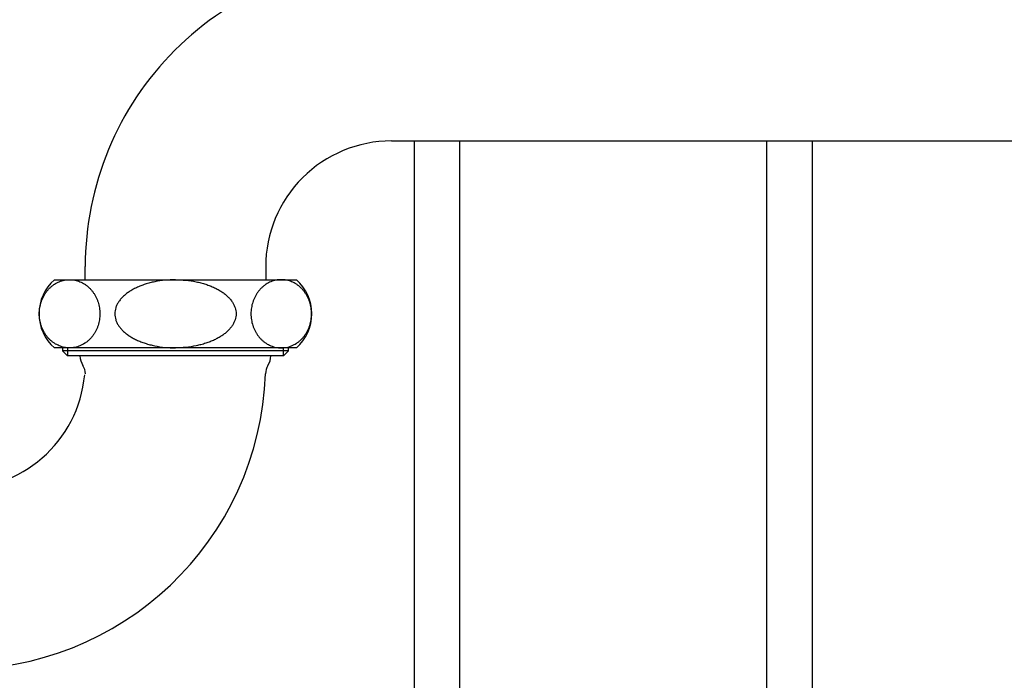
# Model space of a CAD drawing. Units: inches. Extents: x 3 to 423, y 0 to 297.
# Drawn here: x 261 to 278, y 137 to 148 of the extents above; entities that cross this region are included whole.
import ezdxf

# ---------------------------------------------------------------- set-up
doc = ezdxf.new("R2010")
doc.units = ezdxf.units.IN
doc.header["$MEASUREMENT"] = 0
doc.linetypes.add('SOLID', pattern=[0])
doc.layers.add('_0-0_0$C$L15', color=7, linetype='SOLID')
doc.layers.add('_O____$C$L3', color=7, linetype='SOLID')

msp = doc.modelspace()

# ---------------------------------------------------------------- linework, layer by layer
at = {"layer": '_0-0_0$C$L15', "color": 7}
for p, q in [((268.0243963472601, 146.039267060943), (268.024396347261, 131.3038872377342)), ((268.8258367932738, 146.039267060943), (268.8258367932738, 131.3038872377342)), ((274.2265573120992, 146.039267060943), (274.2265573121001, 131.3038872377342)), ((275.0279983497519, 146.0392670609426), (275.0279983497519, 131.3038872377342))]:
    msp.add_line(p, q, dxfattribs=at)
at = {"layer": '_O____$C$L3'}
for p, q in [((267.626197348424, 146.0392670609426), (279.7261973485045, 146.0392670609426)), ((262.2386973484243, 143.5967670609416), (262.2386973484243, 143.8267670609412)), ((265.4136973484244, 143.8267670609412), (265.4136973484244, 143.5967670609416)), ((261.6970470862113, 143.5967670609416), (263.8261973484239, 143.5967670609416)), ((263.8261973484239, 143.5967670609416), (265.9553476106373, 143.5967670609416)), ((263.8261973484239, 142.3967670609427), (261.6970470862113, 142.3967670609427)), ((261.8386973484246, 142.3967670609427), (261.8386973484246, 142.3458670609425)), ((261.9277973484238, 142.2567670609414), (261.8386973484246, 142.3458670609425)), ((263.8261973484239, 142.3458670609425), (261.8386973484246, 142.3458670609425)), ((261.9277973484238, 142.3967670609427), (261.9277973484238, 142.2567670609414)), ((263.8261973484239, 142.2567670609414), (261.9277973484238, 142.2567670609414)), ((265.9553476106373, 142.3967670609427), (263.8261973484239, 142.3967670609427)), ((265.8136973484241, 142.3458670609425), (263.8261973484239, 142.3458670609425)), ((265.7245973484239, 142.2567670609414), (263.8261973484239, 142.2567670609414)), ((265.7245973484239, 142.2567670609414), (265.7245973484239, 142.3967670609427)), ((265.8136973484241, 142.3458670609425), (265.7245973484239, 142.2567670609414)), ((265.8136973484241, 142.3458670609425), (265.8136973484241, 142.3967670609427))]:
    msp.add_line(p, q, dxfattribs=at)
for centre, radius, start, end in [((267.626197348425, 143.8267670609421), 5.3875, 90.0000000000002, 180.0000000000004), ((267.626197348425, 143.8267670609421), 2.212499999999999, 90.0000000000002, 180.0000000000004), ((262.2261973484244, 142.996767060943), 0.7999999999999882, 131.409622109297, 228.5903778907037), ((265.4261973484242, 142.996767060943), 0.799999999999984, 311.4096221092974, 48.59037789070413), ((262.5161973484244, 142.2767670609419), 0.3699999999999781, 183.098579339779, 211.0261446068382), ((265.1361973484243, 142.2767670609419), 0.3699999999999892, 328.9738553931629, 356.9014206602221), ((260.0261973484246, 142.1267670609422), 5.387499999999999, 180.0000000000004, 358.0317858898918), ((260.0261973484246, 142.1267670609422), 2.212499999999999, 180.0000000000004, 354.7325534527454), ((261.9420527779618, 141.9314295272043), 0.3000000000000181, 1.968214110109052, 31.02614460683787), ((265.7103419188859, 141.9314295272043), 0.3000000000000079, 148.9738553931625, 178.0317858898913)]:
    msp.add_arc(centre, radius, start, end, dxfattribs=at)
for points, knots in [([(261.8716416747755, 143.5876517127499), (261.856373687948, 143.5841694375523), (261.8258373577737, 143.5772048058434), (261.7813705612987, 143.5611404080303), (261.7383472537451, 143.5411282839488), (261.6969553248472, 143.5168364943352), (261.6577303861878, 143.4886800443695), (261.6207247080043, 143.456691461751), (261.586462732574, 143.4213152265475), (261.5549719205769, 143.3826013741281), (261.526696638685, 143.3410840234108), (261.5016715843705, 143.2968332136024), (261.4802291778838, 143.2504283315554), (261.4624196457624, 143.2019932624467), (261.4484547059884, 143.1520984448395), (261.4383894633007, 143.1009532997758), (261.4323257913698, 143.0490713090982), (261.4302988608313, 142.9967670609418), (261.43232579137, 142.9444628127897), (261.4383894632996, 142.8925808220999), (261.4484547059936, 142.8414356770774), (261.4624196457393, 142.7915408593185), (261.4802291779718, 142.7431057907717), (261.501671584045, 142.6967009066457), (261.5266966398756, 142.6524501044702), (261.5549719161668, 142.6109327255496), (261.5864627486818, 142.5722189764333), (261.6207246483622, 142.5368423598693), (261.6577306037921, 142.504855173023), (261.6969545185501, 142.4766935683122), (261.7383502012491, 142.4524206769062), (261.7813596205367, 142.4323386334628), (261.8258775466526, 142.4165316437356), (261.8713739804, 142.4051563823814), (261.9176445063489, 142.3983024560677), (261.9642427302876, 142.3959993667237), (262.0108409542264, 142.3983024560677), (262.0571114801752, 142.4051563823813), (262.1026079139229, 142.4165316437359), (262.1471258400391, 142.4323386334623), (262.1901352593263, 142.4524206769064), (262.2315309420252, 142.4766935683121), (262.2707548567832, 142.5048551730231), (262.3077608122131, 142.5368423598693), (262.3420227118935, 142.5722189764333), (262.3735135444085, 142.6109327255496), (262.4017888206997, 142.6524501044702), (262.4268138765303, 142.6967009066456), (262.4482562826035, 142.7431057907717), (262.466065814836, 142.7915408593185), (262.4800307545816, 142.8414356770773), (262.4900959972758, 142.8925808220999), (262.4961596692052, 142.9444628127895), (262.4981865997443, 142.9967670609424), (262.4961596692051, 143.049071309096), (262.4900959972765, 143.1009532997844), (262.4800307545804, 143.1520984448074), (262.466065814837, 143.201993262566), (262.4482562826033, 143.2504283311162), (262.4268138765316, 143.2968332152307), (262.401788820693, 143.341084017445), (262.3735135444323, 143.3826013962221), (262.3420227118101, 143.4213151458673), (262.3077608125193, 143.4566917604731), (262.2707548556665, 143.4886789544863), (262.2315309461646, 143.5168405327276), (262.1901352441923, 143.5411135211678), (262.1471258962147, 143.5611952056062), (262.1026077075707, 143.5770035170117), (262.0571122481228, 143.588373873339), (262.0108381127947, 143.5952459707715), (261.9642533373233, 143.5974813548906), (261.9176049194535, 143.595430962872), (261.8869628008192, 143.5902448036529), (261.8716416747755, 143.5876517127499)], [0, 0, 0, 0, 0.0131781458590619, 0.0263565994382839, 0.0397246136904657, 0.0530930484791987, 0.066712780997005, 0.0803329603352917, 0.0942334736372269, 0.1081343959464056, 0.1223101880683909, 0.1364863147356085, 0.1508998818965717, 0.1653136925339784, 0.1799012683626714, 0.1944889909533677, 0.2091683428515602, 0.2238477436792178, 0.2385271445073856, 0.2532064964050709, 0.2677942189967693, 0.2823817948244788, 0.2967956054618854, 0.3112091726233119, 0.3253852992905296, 0.3395610914120931, 0.3534620137216676, 0.3673625270236029, 0.3809827063618896, 0.3946024388799935, 0.4079708736687267, 0.4213388879209083, 0.4345173414999596, 0.4476954873588979, 0.4607716724686663, 0.4738477436795066, 0.4869238148903468, 0.5000000000001152, 0.5131781458590535, 0.5263565994383455, 0.5397246136902957, 0.5530930484790288, 0.5667127809971327, 0.5803329603354195, 0.5942334736373545, 0.6081343959469294, 0.6223101880684928, 0.6364863147357102, 0.6508998818971368, 0.6653136925345438, 0.6799012683622533, 0.6944889909539514, 0.7091683428516367, 0.7238477436798045, 0.7385271445074623, 0.7532064964056547, 0.767794218996351, 0.7823817948250442, 0.796795605462451, 0.8112091726234141, 0.8253852992906314, 0.8395610914126168, 0.8534620137217955, 0.8673625270237305, 0.8809827063620173, 0.8946024388798236, 0.9079708736685564, 0.9213388879205068, 0.9345173414999697, 0.9476954873590314, 0.9607716724686503, 0.9738477436795157, 0.9869238148903808, 1, 1, 1, 1]), ([(263.8261973484239, 143.5967670609416), (263.7650034526775, 143.59506995862), (263.6426166036509, 143.5916757801146), (263.4925752367922, 143.5684855834324), (263.376352840833, 143.5416445689703), (263.2943391278277, 143.5177034076224), (263.2155176892327, 143.4896140678559), (263.142196499789, 143.4581062364677), (263.0730718463618, 143.4226967093031), (263.010583638217, 143.3845457121756), (262.9532736293522, 143.3428411855531), (262.9034211201772, 143.2991258362775), (262.8597254487551, 143.2523191087879), (262.8239660307537, 143.2042013447284), (262.7953674861321, 143.1536462740989), (262.7748865788049, 143.1023772548603), (262.7625024291864, 143.0496827008862), (262.7582403865234, 142.9967670609419), (262.7625024291857, 142.9438514209985), (262.7748865788062, 142.8911568670243), (262.795367486131, 142.839887847786), (262.823966030755, 142.7893327771572), (262.8597254487543, 142.7412150130963), (262.9034211201782, 142.6944082856071), (262.9532736293502, 142.6506929363285), (263.0105836382195, 142.6089884097118), (263.0730718463599, 142.5708374125781), (263.1421964997897, 142.5354278854172), (263.2155176892331, 142.503920054029), (263.2943391278267, 142.4758307142582), (263.3763528408343, 142.4518895529182), (263.4925752367909, 142.4250485384462), (263.6426166036514, 142.4018583417715), (263.7650034526777, 142.3984641632648), (263.8261973484239, 142.3967670609427)], [0, 0, 0, 0, 0.0687778779912699, 0.137554696713367, 0.1702094396539218, 0.2028637659483246, 0.2335511473612611, 0.264237431503545, 0.2925224063864208, 0.3208056071584053, 0.3464658632138143, 0.3721230683995235, 0.3952329396843128, 0.4183371897477299, 0.4393586542176875, 0.4603696657021948, 0.4801883761497641, 0.4999999999996394, 0.5198116238508741, 0.5396303342971159, 0.560641345782257, 0.5816628102516203, 0.6047670603155856, 0.6278769316003752, 0.6535341367865349, 0.6791943928411394, 0.7074775936138362, 0.7357625684964004, 0.7664488526386843, 0.7971362340518504, 0.8297905603458703, 0.8624453032867341, 0.9312221220087301, 1, 1, 1, 1]), ([(263.8261973484239, 143.5967670609416), (263.8873912441702, 143.59506995862), (264.0097780931971, 143.5916757801145), (264.1598194600562, 143.5684855834325), (264.2760418560156, 143.5416445689702), (264.3580555690207, 143.5177034076226), (264.4368770076154, 143.4896140678555), (264.5101981970594, 143.4581062364679), (264.5793228504869, 143.422696709303), (264.6418110586318, 143.3845457121756), (264.6991210674964, 143.3428411855531), (264.7489735766714, 143.2991258362775), (264.7926692480936, 143.2523191087878), (264.8284286660949, 143.2042013447285), (264.8570272107166, 143.1536462740989), (264.8775081180436, 143.1023772548603), (264.8898922676623, 143.0496827008862), (264.8941543103253, 142.9967670609419), (264.8898922676631, 142.9438514209985), (264.8775081180426, 142.8911568670243), (264.8570272107177, 142.839887847786), (264.8284286660937, 142.7893327771572), (264.7926692480943, 142.7412150130963), (264.7489735766705, 142.6944082856071), (264.6991210674984, 142.6506929363285), (264.6418110586291, 142.6089884097118), (264.5793228504888, 142.5708374125781), (264.5101981970587, 142.5354278854169), (264.4368770076151, 142.5039200540294), (264.3580555690219, 142.475830714258), (264.2760418560143, 142.4518895529182), (264.1598194600574, 142.425048538446), (264.0097780931967, 142.4018583417716), (263.8873912441701, 142.3984641632648), (263.8261973484239, 142.3967670609427)], [0, 0, 0, 0, 0.0687778779912246, 0.1375546967136136, 0.1702094396541469, 0.2028637659485283, 0.2335511473611236, 0.2642374315037002, 0.2925224063865574, 0.3208056071585234, 0.3464658632139154, 0.3721230683996078, 0.3952329396843821, 0.4183371897477836, 0.4393586542177274, 0.4603696657022209, 0.4801883761497772, 0.4999999999996394, 0.5198116238508611, 0.5396303342970898, 0.5606413457822171, 0.5816628102515665, 0.6047670603155166, 0.627876931600291, 0.6535341367864343, 0.6791943928410215, 0.7074775936136997, 0.7357625684962452, 0.7664488526388219, 0.7971362340516466, 0.8297905603456455, 0.8624453032864877, 0.9312221220087753, 1, 1, 1, 1]), ([(265.7807530220732, 143.5876517127499), (265.7960210089005, 143.5841694375523), (265.826557339075, 143.5772048058434), (265.87102413555, 143.5611404080303), (265.9140474431035, 143.5411282839488), (265.9554393720015, 143.5168364943352), (265.9946643106608, 143.4886800443695), (266.0316699888443, 143.456691461751), (266.0659319642747, 143.4213152265475), (266.0974227762717, 143.3826013741281), (266.1256980581638, 143.3410840234111), (266.1507231124769, 143.2968332136018), (266.172165518965, 143.2504283315557), (266.1899750510866, 143.2019932624468), (266.2039399908589, 143.1520984448392), (266.2140052335483, 143.1009532997759), (266.2200689054791, 143.0490713090982), (266.2220958360159, 142.9967670609418), (266.220068905479, 142.9444628127897), (266.2140052335494, 142.8925808220997), (266.2039399908536, 142.8414356770777), (266.1899750511096, 142.7915408593183), (266.172165518877, 142.7431057907714), (266.1507231128025, 142.6967009066461), (266.1256980569732, 142.65245010447), (266.0974227806818, 142.6109327255493), (266.0659319481659, 142.572218976434), (266.0316700484865, 142.5368423598689), (265.9946640930566, 142.5048551730232), (265.9554401782987, 142.4766935683122), (265.9140444955994, 142.4524206769062), (265.871035076312, 142.4323386334628), (265.8265171501962, 142.4165316437357), (265.7810207164483, 142.4051563823812), (265.7347501904995, 142.3983024560679), (265.6881519665607, 142.3959993667236), (265.6415537426223, 142.3983024560677), (265.5952832166733, 142.4051563823814), (265.5497867829259, 142.4165316437359), (265.5052688568095, 142.4323386334623), (265.4622594375222, 142.4524206769068), (265.4208637548227, 142.4766935683116), (265.3816398400654, 142.5048551730234), (265.3446338846355, 142.5368423598693), (265.3103719849551, 142.5722189764333), (265.2788811524402, 142.6109327255496), (265.2506058761489, 142.6524501044702), (265.2255808203183, 142.6967009066456), (265.2041384142456, 142.7431057907719), (265.186328882011, 142.7915408593181), (265.1723639422678, 142.8414356770777), (265.1622986995713, 142.8925808220997), (265.1562350276438, 142.9444628127896), (265.1542080971043, 142.9967670609424), (265.1562350276441, 143.0490713090958), (265.1622986995706, 143.1009532997846), (265.172363942269, 143.152098444807), (265.1863288820102, 143.2019932625663), (265.2041384142457, 143.250428331116), (265.2255808203169, 143.2968332152308), (265.2506058761557, 143.341084017445), (265.2788811524163, 143.3826013962221), (265.3103719850386, 143.4213151458673), (265.3446338843292, 143.4566917604732), (265.3816398411822, 143.488678954486), (265.4208637506833, 143.5168405327282), (265.4622594526563, 143.5411135211675), (265.5052688006339, 143.5611952056063), (265.549786989278, 143.5770035170117), (265.5952824487258, 143.588373873339), (265.6415565840541, 143.5952459707715), (265.688141359525, 143.5974813548906), (265.7347897773949, 143.595430962872), (265.7654318960292, 143.5902448036529), (265.7807530220732, 143.5876517127499)], [0, 0, 0, 0, 0.0131781458590621, 0.0263565994382843, 0.0397246136904662, 0.0530930484791994, 0.0667127809970059, 0.0803329603352929, 0.0942334736372283, 0.1081343959464072, 0.1223101880683927, 0.1364863147354847, 0.1508998818965552, 0.1653136925339621, 0.1799012683625865, 0.1944889909533323, 0.2091683428515251, 0.223847743679173, 0.2385271445073311, 0.2532064964050166, 0.2677942189967645, 0.2823817948244053, 0.2967956054618121, 0.3112091726233461, 0.3253852992904382, 0.3395610914120019, 0.3534620137217381, 0.3673625270234956, 0.3809827063617824, 0.3946024388798865, 0.4079708736686199, 0.4213388879208017, 0.4345173414998532, 0.4476954873587917, 0.4607716724688129, 0.4738477436793982, 0.4869238148902386, 0.5000000000000074, 0.5131781458589457, 0.5263565994382378, 0.5397246136901882, 0.5530930484791416, 0.5667127809970383, 0.5803329603353256, 0.5942334736372606, 0.6081343959468358, 0.6223101880683991, 0.6364863147356169, 0.6508998818970437, 0.665313692534539, 0.67990126836218, 0.6944889909539278, 0.7091683428515837, 0.7238477436797518, 0.7385271445074096, 0.7532064964055725, 0.7677942189963184, 0.7823817948249427, 0.796795605462438, 0.8112091726234013, 0.8253852992906189, 0.8395610914126044, 0.8534620137217831, 0.8673625270237186, 0.8809827063620055, 0.8946024388796046, 0.907970873668558, 0.9213388879205086, 0.9345173414999715, 0.9476954873590336, 0.9607716724686526, 0.9738477436795179, 0.9869238148901284, 1, 1, 1, 1])]:
    msp.add_open_spline(points, degree=3, knots=knots, dxfattribs=at)

doc.saveas('drawing.dxf')
